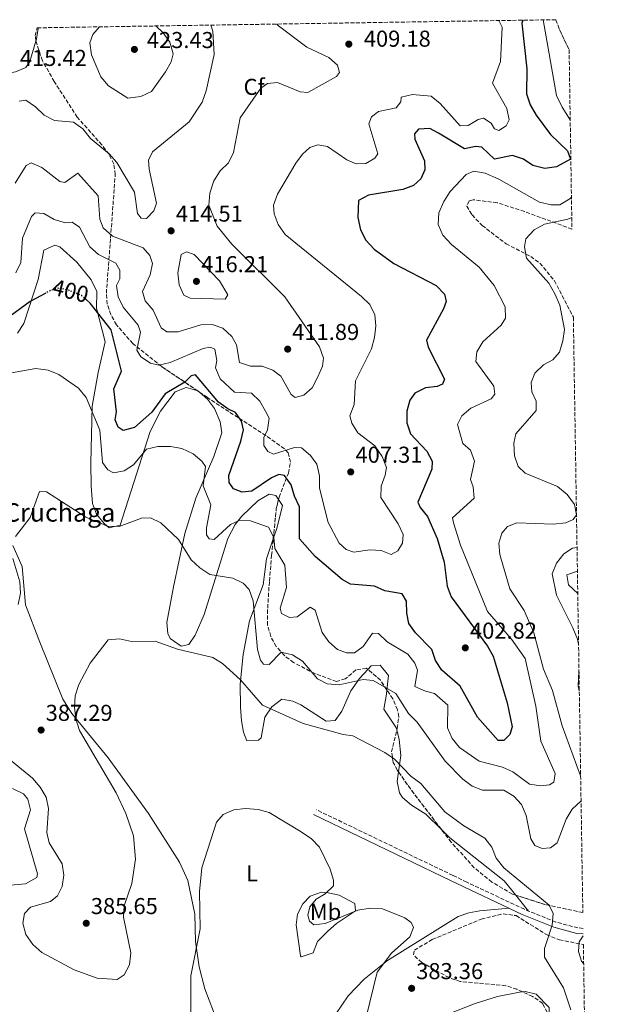
# Model space of a CAD drawing. Units: metres. Extents: x 608200 to 611671, y 4680690 to 4683056.
# Drawn here: x 611396 to 611648, y 4682627 to 4683056 of the extents above; entities that cross this region are included whole.
import ezdxf
from ezdxf.enums import TextEntityAlignment as Align

# ---------------------------------------------------------------- set-up
doc = ezdxf.new("R2010")
doc.units = ezdxf.units.M
doc.header["$MEASUREMENT"] = 0
doc.linetypes.add('DGN Style 3', pattern=[2.435890702152634, 1.739921930109024, -0.6959687720436097])
doc.linetypes.add('DGN Style 5', pattern=[1.217945351076317, 0.5219765790327072, -0.6959687720436097])
for name, color, linetype, lineweight in [('Camino', 7, 'DGN Style 3', 0), ('Cota de curva de nivel directora', 7, 'Continuous', 0), ('Cota de punto acotado terreno', 7, 'Continuous', 0), ('Curva de nivel directora', 30, 'Continuous', 30), ('Curva de nivel directora no vista', 30, 'DGN Style 5', 30), ('Curva de nivel intermedia', 30, 'Continuous', 0), ('Etiqueta de uso rústico', 92, 'Continuous', 0), ('Etiqueta de zona arbolada', 92, 'Continuous', 0), ('Línea de cambio de uso (parcela vista)', 92, 'Continuous', 0), ('Margen derecho', 7, 'Continuous', 0), ('Punto acotado terreno (símbolo)', 7, 'Continuous', 0), ('Texto de Borda', 7, 'Continuous', 0), ('Zona arbolada', 92, 'DGN Style 3', 0)]:
    doc.layers.add(name, color=color, linetype=linetype, lineweight=lineweight)
doc.styles.add('Style-Arial', font='arial.ttf')

# ---------------------------------------------------------------- blocks, each defined once
blk = doc.blocks.new('5PATER')
at = {"layer": 'Punto acotado terreno (símbolo)', "linetype": 'Continuous', "lineweight": 0}
h = blk.add_hatch(color=51, dxfattribs=at)
edge = h.paths.add_edge_path()
edge.add_ellipse((0, 0), major_axis=(-0.1095731443231308, -0.1110710700762829), ratio=0.9994222409660317, start_angle=0, end_angle=360)

msp = doc.modelspace()

# ---------------------------------------------------------------- linework, layer by layer
at = {"layer": 'Camino', "color": 7, "linetype": 'DGN Style 3', "lineweight": 0}
msp.add_polyline3d([(611641.4699999974, 4682660.140000001, 383.8999999999942), (611639.239999999, 4682660.38, 384.1000000000059), (611629.5599999984, 4682662.91, 384.5899999999966), (611615.8900000004, 4682668.460000004, 383.7200000000012), (611590.8299999972, 4682680.309999999, 382.2400000000054), (611584.7600000009, 4682683.230000001, 379.5099999999949), (611525.4400000013, 4682711.780000002, 379.5099999999949)], dxfattribs=at)
at = {"layer": 'Curva de nivel directora', "color": 30, "linetype": 'Continuous', "lineweight": 30, "elevation": 400, "flags": 128}
for points in [[(611615.1999999996, 4683055.83), (611614.8199999996, 4683054.600000001), (611617.0399999992, 4683034.620000001), (611616.8600000005, 4683023.720000003), (611618.4400000006, 4683018.980000001), (611621.0699999991, 4683014.400000001), (611627.3200000009, 4683006.050000001), (611634.6500000001, 4682998.940000001), (611636.0400000004, 4682995.240000002), (611629.9000000004, 4682991.930000002), (611624.7699999984, 4682991.29), (611619.5699999994, 4682992.470000002), (611615.5100000004, 4682995.230000001), (611610.7800000006, 4682996.880000002), (611602.8500000002, 4682995.240000002), (611597.3499999995, 4683000.560000001), (611594.7900000003, 4683000.78), (611589.8799999994, 4682999.77), (611578.4699999989, 4683006.630000002), (611574.7999999986, 4683008.690000001), (611569.8099999997, 4683008.330000001), (611567.9999999994, 4683006.400000001), (611568.1600000003, 4683003.940000001), (611572.4400000006, 4682994.510000001), (611572.55, 4682990.59), (611570.8800000004, 4682986.79), (611567.579999999, 4682983.830000001), (611562.940000001, 4682982.100000001), (611547.980000001, 4682979.66), (611543.7099999995, 4682977.26), (611543.3999999989, 4682969.91), (611544.6199999992, 4682964.49), (611546.8200000009, 4682960.000000002), (611550.4599999997, 4682956.119999999), (611559.0699999997, 4682949.880000001), (611577.5700000003, 4682940.250000002), (611581.1100000008, 4682936.51), (611581.7999999992, 4682933.340000001), (611580.7300000008, 4682930.080000001), (611573.319999999, 4682916.390000001), (611573.9600000004, 4682913.320000002), (611581.1899999991, 4682899.460000002), (611580.2500000002, 4682897.230000001), (611577.9700000003, 4682896.180000001), (611572.9099999999, 4682895.600000001), (611568.149999999, 4682893.370000001), (611566.0900000005, 4682890.350000001), (611564.7400000005, 4682885.539999999), (611564.7599999983, 4682880.449999999), (611566.3899999999, 4682875.670000001), (611573.4399999997, 4682868.110000002), (611575.8200000002, 4682863.699999999), (611575.61, 4682860.170000002), (611569.5500000004, 4682845.790000001), (611570.4899999994, 4682843.500000002), (611573.7799999994, 4682839.580000001), (611577.9300000002, 4682830.020000001), (611581.0300000004, 4682819.699999999), (611582.2799999998, 4682809.27), (611584.0799999991, 4682804.59), (611599.8999999998, 4682783.100000001), (611602.3499999995, 4682778.740000002), (611608.4699999995, 4682758.390000001), (611610.6399999998, 4682747.970000003), (611609.6299999994, 4682744.600000001), (611606.9999999988, 4682741.960000002), (611604.5199999999, 4682742.02), (611595.4899999998, 4682752.240000002), (611587.9900000007, 4682765.710000001), (611580.02, 4682772.619999999), (611577.2399999995, 4682776.9), (611575.5599999987, 4682781.650000002), (611568.4999999999, 4682788.910000003), (611565.5999999987, 4682792.990000002), (611564.6599999999, 4682797.52), (611564.5999999995, 4682802.730000002), (611562.7199999997, 4682805.91), (611555.1799999983, 4682807.27), (611550.5999999985, 4682809.280000002), (611540.16, 4682810.100000001), (611536.5999999995, 4682812.170000001), (611524.7599999997, 4682822.230000001), (611518.0099999994, 4682829.880000001), (611518.0099999994, 4682843.810000001), (611515.7499999997, 4682848.430000001), (611514.3799999994, 4682853.390000002), (611511.4699999993, 4682857.440000001), (611509.0599999997, 4682857.830000001), (611505.85, 4682856.380000001), (611497.2400000001, 4682850.710000004), (611493.0800000004, 4682850.260000001), (611489.2499999994, 4682851.66), (611487.3000000003, 4682854.449999999), (611487.269999999, 4682857.410000001), (611492.5199999994, 4682872.369999999), (611493.6599999993, 4682877.410000003), (611492.8099999999, 4682881.210000002), (611490.13, 4682884.859999999), (611486.7699999983, 4682886.460000002), (611482.7800000008, 4682889.470000001), (611472.7499999992, 4682901.350000001)], [(611407.4999999999, 4682936.980000001), (611400.6600000003, 4682933.28), (611391.980000001, 4682926.830000003)], [(611472.7499999992, 4682901.350000001), (611470.8400000003, 4682900.83), (611468.1000000001, 4682898.180000001), (611459.4599999988, 4682893.010000001), (611453.7100000001, 4682885.09), (611446.079999999, 4682878.359999999), (611441.2499999988, 4682877.119999999), (611439.0400000005, 4682878.54), (611437.6900000004, 4682881.770000001), (611438.2699999993, 4682885.199999999), (611437.2099999998, 4682895.279999999), (611440.5200000001, 4682902.859999999), (611436.0299999998, 4682920.990000002), (611426.89, 4682932.54), (611425.1899999991, 4682934.04)]]:
    msp.add_lwpolyline(points, dxfattribs=at)
at = {"layer": 'Curva de nivel directora no vista', "color": 30, "linetype": 'DGN Style 5', "lineweight": 30, "elevation": 400, "flags": 128}
msp.add_lwpolyline([(611425.1899999991, 4682934.04), (611423.1399999994, 4682935.850000001), (611418.3299999993, 4682937.9), (611413.3400000003, 4682939.140000001), (611409.5400000005, 4682938.080000001), (611407.4999999999, 4682936.980000001)], dxfattribs=at)
at = {"layer": 'Curva de nivel intermedia', "color": 30, "linetype": 'Continuous', "lineweight": 0, "flags": 128}
for points, elevation in [([(611508.1000000008, 4683054.160000001), (611508.8800000009, 4683053.350000001), (611521.2300000003, 4683044.039999997), (611530.7800000012, 4683039.59), (611534.5099999995, 4683036.189999999), (611535.3600000012, 4683033.09), (611534.1200000006, 4683031.259999999), (611521.5800000012, 4683024.300000001), (611518.3200000002, 4683024.619999998), (611508.3600000001, 4683028.630000001), (611504.0300000006, 4683028.32), (611501.1500000017, 4683026.189999999), (611492.1700000007, 4683013.239999999), (611489.2300000014, 4682998.259999999), (611487.030000002, 4682993.719999999), (611483.4400000002, 4682990.239999999), (611480.6700000007, 4682985.909999999), (611478.8800000004, 4682980.51), (611478.4700000013, 4682975.199999998), (611482.1799999995, 4682966.15), (611488.4800000006, 4682958.31), (611511.5400000007, 4682935.380000001), (611526.6500000006, 4682913.519999999), (611528.4500000001, 4682908.659999999), (611527.9400000003, 4682905.13), (611525.9600000001, 4682900.439999999), (611523.4600000011, 4682895.659999999), (611519.8600000001, 4682892.460000001), (611516.1299999997, 4682891.390000001), (611514.3500000006, 4682892.699999998), (611509.9200000003, 4682900.720000001), (611506.3600000018, 4682903.38), (611501.6800000014, 4682905.13), (611496.6400000011, 4682905.09), (611491.9100000014, 4682906.689999998), (611490.5999999995, 4682914.369999998), (611488.5200000008, 4682918.019999999), (611484.5599999999, 4682921.609999998), (611480.0200000004, 4682923.220000001), (611475.0100000012, 4682923.15), (611465.1699999997, 4682920.039999999), (611460.1699999997, 4682920.09), (611457.7600000001, 4682921.84), (611454.3200000002, 4682929.519999999), (611450.8600000001, 4682933.579999999), (611449.670000001, 4682937.619999998), (611453.0300000005, 4682944.95), (611454.0099999994, 4682949.859999998), (611452.8700000017, 4682953.32), (611449.9100000003, 4682956.630000001), (611436.5199999993, 4682961.689999999), (611432.5000000005, 4682965.359999999), (611431.0600000009, 4682969.140000002), (611430.3700000002, 4682979.350000001), (611421.4200000005, 4682989.249999999), (611415.7499999999, 4682985.069999999), (611413.5999999996, 4682985.59), (611405.7400000007, 4682991.599999998), (611401.1699999998, 4682993.679999999), (611399.0399999997, 4682992.539999999), (611394.2400000007, 4682984.77)], 410.0000000000001), ([(611604.8300000007, 4683055.67), (611606.2000000007, 4683052.829999999), (611605.5200000012, 4683037.819999999), (611601.9699999995, 4683028.34), (611608.2500000005, 4683017.350000001), (611609.2800000008, 4683012.439999999), (611607.9100000006, 4683009.849999999), (611604.8100000004, 4683007.759999999), (611602.8600000015, 4683008.51), (611601.4700000011, 4683010.98), (611598.1699999997, 4683013.17), (611595.8000000004, 4683012.600000001), (611591.4500000008, 4683009.92), (611587.9100000003, 4683009.84), (611579.1900000008, 4683019.599999998), (611575.3399999996, 4683022.800000001), (611567.1900000002, 4683023.489999999), (611562.3300000008, 4683022.350000001), (611562.1299999997, 4683020.32), (611560.1000000001, 4683017.679999998), (611552.3300000007, 4683016.009999999), (611549.2999999997, 4683013.710000001), (611548.2000000001, 4683010.720000001), (611552.1699999997, 4682997.579999999), (611550.8600000021, 4682995.670000001), (611546.9000000014, 4682993.449999999), (611542.7300000006, 4682993.259999999), (611538.6, 4682994.96), (611530.2100000012, 4683000.82), (611526.0100000014, 4683001.489999998), (611522.4500000007, 4683000.34), (611519.3600000017, 4682997.499999999), (611516.350000001, 4682993.5), (611508.4500000018, 4682979.970000001), (611506.61, 4682975.310000001), (611506.9600000009, 4682971.449999998), (611508.6999999998, 4682966.77), (611511.8100000012, 4682962.539999999), (611544.920000001, 4682935.48), (611548.550000001, 4682932.02), (611550.7999999997, 4682927.529999999), (611551.26, 4682922.73), (611550.6100000017, 4682917.619999998), (611549.3100000009, 4682912.609999999), (611542.4199999998, 4682898.670000001), (611541.8200000008, 4682888.33), (611539.9100000019, 4682883.489999999), (611540.7200000011, 4682880.279999999), (611543.3899999999, 4682876.039999999), (611550.8399999997, 4682870.359999999), (611554.0300000015, 4682865.789999999), (611555.8800000001, 4682860.999999999), (611555.3600000015, 4682857.619999999), (611553.550000001, 4682852.850000001), (611553.4300000003, 4682847.849999999), (611560.9400000006, 4682836.470000001), (611563.0599999995, 4682831.7), (611562.7900000013, 4682827.970000001), (611560.8500000011, 4682824.689999999), (611557.9200000009, 4682823.099999999), (611553.5900000012, 4682824.78), (611548.5900000011, 4682825.140000001), (611541.7100000012, 4682824.109999999), (611538.2800000003, 4682825.220000001), (611535.2000000002, 4682827.970000001), (611530.4300000003, 4682836.92), (611526.7500000012, 4682851.880000002), (611526.72, 4682857.269999999), (611525.5399999997, 4682862.439999999), (611522.8500000008, 4682866.249999999), (611518.8200000008, 4682869.52), (611515.8400000012, 4682869.699999998), (611506.6200000012, 4682866.779999999), (611504.1700000014, 4682867.859999998), (611502.4900000006, 4682870.519999999), (611502.4200000013, 4682873.960000001), (611504.12, 4682877.430000001), (611504.7600000015, 4682882.409999999), (611503.2300000006, 4682885.53), (611500.6599999999, 4682889.890000001), (611497.0999999993, 4682893.399999999), (611489.7200000009, 4682893.829999999), (611483.4500000012, 4682899.649999999), (611481.490000001, 4682904.31), (611481.9800000006, 4682907.52), (611481.1300000012, 4682912.449999998), (611479.1200000017, 4682913.36), (611476.0999999997, 4682912.84), (611461.6100000013, 4682906.679999999), (611456.7400000008, 4682905.499999999), (611453.130000001, 4682906.449999999), (611448.8799999999, 4682909.109999998), (611447.1699999998, 4682912.140000001), (611448.7900000003, 4682919.86), (611447.78, 4682922.949999999), (611441.2000000018, 4682930.789999999), (611439.0499999993, 4682935.34), (611438.360000001, 4682940.289999999), (611439.7900000014, 4682943.140000001), (611439.7500000013, 4682946.899999999), (611437.99, 4682949.979999999)], 405.0000000000001), ([(611624.0399999997, 4683055.970000002), (611629.9299999994, 4683023.069999999), (611632.3300000001, 4683017.899999999), (611635.8600000015, 4683012.400000001)], 395.0000000000001), ([(611479.3300000018, 4683053.699999998), (611480.2400000015, 4683051.119999999), (611480.9099999999, 4683040.910000001), (611477.3600000005, 4683025.060000001), (611475.6700000007, 4683020.189999999), (611470, 4683011.489999999), (611453.9300000012, 4682998.480000001), (611452.3100000008, 4682994.789999997), (611452.5700000002, 4682990.939999999), (611455.7999999998, 4682976.100000001), (611454.6300000009, 4682972.829999999), (611451.3600000008, 4682969.380000001), (611449.0400000006, 4682969.57), (611447.4699999993, 4682971.640000001), (611446.1500000006, 4682980.890000001), (611438.4600000016, 4682993.789999999), (611435.1700000013, 4682997.56), (611427.050000001, 4683004.289999999), (611423.6800000003, 4683008.480000001), (611419.61, 4683011.390000001), (611411.2800000019, 4683012.119999999), (611406.8499999995, 4683014.429999998), (611403.0800000009, 4683018.159999998), (611398.8099999995, 4683020.970000001), (611395.9999999999, 4683020.57)], 415), ([(611455.3700000007, 4683053.329999999), (611458.5800000004, 4683050.279999998), (611461.5000000017, 4683046.239999999), (611462.9400000012, 4683041.230000001), (611462.1100000021, 4683037.67), (611459.66, 4683033.310000001), (611453.510000001, 4683024.789999999), (611448.9600000002, 4683022.529999998), (611443.3200000008, 4683021.849999999), (611434.8400000005, 4683027.279999998), (611431.4200000007, 4683031.199999999), (611427.3799999995, 4683040.73), (611426.670000001, 4683046), (611427.9400000006, 4683049.539999999), (611430.9600000003, 4683052.949999999)], 420), ([(611636.4000000004, 4682978.789999999), (611635.6700000016, 4682977.960000001), (611631.3399999999, 4682975.46), (611627.5900000014, 4682975.369999998), (611622.5600000002, 4682976.499999999), (611604.8200000017, 4682986.56), (611598.7900000011, 4682989.140000001), (611593.8500000014, 4682990.020000001), (611590.5299999998, 4682988.649999999), (611583.5700000017, 4682981.140000001), (611580.7700000011, 4682976.88), (611578.6699999999, 4682971.84), (611578.440000002, 4682966.83), (611580.3399999996, 4682962.25), (611584.1200000016, 4682958.180000001), (611596.2499999997, 4682948.289999999), (611602.800000001, 4682940.260000001), (611607.5300000006, 4682931.009999999), (611607.6900000017, 4682925.98), (611605.7400000002, 4682922.96), (611597.8300000001, 4682915.720000001), (611595.2300000006, 4682911.34), (611594.7300000021, 4682907.189999999), (611602.6500000012, 4682896.359999999), (611603.0400000003, 4682892.92), (611601.4500000009, 4682890.850000001), (611592.66, 4682886.8), (611588.7199999995, 4682883.439999999), (611586.8399999996, 4682879.619999997), (611589.1600000019, 4682871.390000001), (611592.4600000011, 4682868.5), (611594.170000001, 4682863.779999999), (611592.4000000008, 4682855.690000001), (611593.6400000012, 4682852.519999999), (611594.1100000006, 4682847.529999999), (611584.6700000014, 4682839.009999999), (611585, 4682836.789999999), (611588.1300000015, 4682827.140000001), (611599.890000001, 4682798.199999999), (611610.3700000015, 4682786.21), (611616.2300000022, 4682777.74), (611620.8700000002, 4682757.029999999), (611623.120000001, 4682741.779999998), (611629.3000000013, 4682727.619999999), (611628.8000000007, 4682723.92), (611626.8600000005, 4682722.679999999), (611623.13, 4682722.319999999), (611618.0800000007, 4682722.92), (611610.9500000004, 4682728.400000001), (611606.3900000007, 4682730.46), (611596.2300000018, 4682732.99), (611587.650000001, 4682738.970000002), (611584.4200000011, 4682742.850000001), (611582.4699999997, 4682747.460000001), (611582.5599999992, 4682757.369999999), (611576.740000001, 4682762.519999999), (611572.8000000004, 4682763.439999999), (611568.2499999995, 4682765.529999999), (611569.3400000003, 4682772.67), (611568.2300000017, 4682775.699999999), (611565.1699999995, 4682779.679999999), (611556.1000000014, 4682784.949999999), (611552.4600000002, 4682788.63), (611549.8099999994, 4682788.78), (611545.7800000015, 4682782.96), (611541.87, 4682780.269999999), (611538.4400000012, 4682780.140000001), (611534.6000000011, 4682781.699999999), (611530.7800000012, 4682784.929999999), (611527.8900000012, 4682789.02), (611524.8800000004, 4682798.850000001), (611522.6200000006, 4682800.119999999), (611516.9500000001, 4682795.930000001), (611513.6399999997, 4682795.650000001), (611510.1700000007, 4682797.300000001), (611509.640000001, 4682799.730000001), (611512.2900000018, 4682808.609999998), (611511.6200000013, 4682818.460000001), (611507.2500000015, 4682825.630000002), (611506.7500000009, 4682830.459999999), (611504.4400000018, 4682834.890000001), (611496.7300000006, 4682837.750000001), (611491.7300000006, 4682837.810000001), (611487.990000001, 4682836.15), (611480.9099999999, 4682829.539999999), (611478.63, 4682829.829999999), (611477.4499999998, 4682831.67), (611477.5200000014, 4682834.689999999), (611479.3200000006, 4682844.7), (611476.0999999997, 4682852.909999999), (611477.1200000013, 4682861.329999999), (611475.4699999995, 4682863.660000001), (611471.6300000016, 4682866.849999998), (611466.7800000013, 4682869.230000001), (611461.8600000016, 4682870.140000001), (611456.380000001, 4682870.08), (611451.3699999999, 4682868.909999999), (611445.7100000002, 4682862.09), (611441.630000001, 4682859.430000001), (611436.9700000007, 4682858.560000001), (611434.4900000019, 4682859.91)], 395.0000000000001), ([(611437.99, 4682949.979999999), (611430.4599999996, 4682953.77), (611426.670000001, 4682957.029999998), (611422.1600000004, 4682965.649999999), (611418.9599999996, 4682967.809999999), (611416.1299999999, 4682967.619999999), (611411.1800000012, 4682968.980000001), (611406.7000000018, 4682971.680000001), (611402.9700000014, 4682971.949999998), (611401.2800000015, 4682970.310000001), (611397.3900000001, 4682960.810000001), (611396.7100000007, 4682950.300000001), (611394.5200000001, 4682945.819999999)], 405.0000000000001), ([(611636.5400000011, 4682969.850000001), (611634.8899999993, 4682969.17), (611624.7400000015, 4682967.009999999), (611620.1300000004, 4682964.480000001), (611616.5899999999, 4682960.520000001), (611616.0100000009, 4682957.069999999), (611616.9000000005, 4682952.149999999), (611626.5000000006, 4682941.21), (611629.1900000018, 4682936.689999999), (611631.38, 4682931.749999999), (611633.3200000002, 4682921.13), (611632.6699999997, 4682916.08), (611631.1299999997, 4682911.23), (611628.3100000012, 4682907.869999998), (611624.2000000007, 4682905.699999998), (611620.4600000011, 4682902.01), (611618.8899999999, 4682897.970000001), (611619.1400000001, 4682893.890000001), (611621.1000000006, 4682889.800000002), (611620.9800000021, 4682885.789999999), (611612.2400000002, 4682875.579999999), (611611.2600000012, 4682871.509999999), (611611.620000001, 4682866.090000001), (611613.2500000005, 4682861.380000001), (611616.3100000004, 4682858.46), (611630.4000000011, 4682852.689999999), (611634.5700000018, 4682849.26), (611637.7400000015, 4682844.789999999), (611638.5599999995, 4682840.319999998), (611637.1900000015, 4682838.300000001), (611633.9700000006, 4682836.83), (611628.5999999995, 4682836.210000001), (611612.5900000011, 4682836.91), (611608.5099999997, 4682835.220000001), (611606.0300000008, 4682832.33), (611604.8200000017, 4682827.999999999), (611605.2599999997, 4682823.019999999), (611609.5900000016, 4682808.119999999), (611615.8400000011, 4682798.59), (611620.0099999997, 4682788.9), (611624.29, 4682773.09), (611628.1600000013, 4682763.719999999), (611632.3900000004, 4682748.449999998), (611640.4100000003, 4682726.630000001)], 390), ([(611468.7599999994, 4682954.91), (611466.5399999999, 4682953.759999999), (611464.9999999999, 4682945.83), (611465.5400000007, 4682940.609999999), (611467.6300000007, 4682936.069999999), (611470.3399999997, 4682934.720000001), (611485.6600000019, 4682934.270000001), (611486.8399999999, 4682936.15), (611483.1000000003, 4682942.240000002), (611472.1900000004, 4682953.699999998), (611468.7599999994, 4682954.91)], 415), ([(611434.4900000019, 4682859.91), (611432.2300000021, 4682863.17), (611431.0499999997, 4682877.210000001), (611425.1300000009, 4682891.399999999), (611421.7699999993, 4682895.579999999), (611413.2100000007, 4682901.529999999), (611408.5500000004, 4682903.319999999), (611403.1900000004, 4682904.149999999), (611387.5100000006, 4682901.33)], 395.0000000000001), ([(611640.5800000001, 4682715.679999999), (611636.6600000019, 4682712.070000002), (611634.1200000005, 4682707.759999999), (611630.1900000009, 4682697.439999999), (611627.2600000006, 4682695.210000001), (611623.6100000006, 4682694.890000002), (611620.4099999998, 4682696.319999999), (611618.7699999991, 4682699.109999999), (611616.6500000001, 4682709.310000001), (611614.6600000008, 4682714.099999998), (611611.2900000003, 4682717.779999999), (611606.9699999996, 4682720.300000001), (611597.7200000006, 4682720.399999999), (611593.1400000006, 4682722.100000001), (611589.1399999995, 4682725.100000001), (611581.4300000004, 4682732.99), (611569.28, 4682750.039999997), (611565.4900000015, 4682753.730000001), (611559.9300000002, 4682762.420000001), (611550.1400000001, 4682768.220000001), (611545.6500000019, 4682768.539999999), (611535.3000000007, 4682766.279999998), (611530.0500000003, 4682766.699999998), (611525.8300000003, 4682768.930000001), (611519.27, 4682776.609999999), (611514.9100000014, 4682779.260000001), (611510.0099999997, 4682780.470000001), (611504.7700000005, 4682775.13), (611502.3400000008, 4682775.25), (611500.9999999997, 4682777.07), (611499.700000001, 4682781.690000001), (611497.7699999998, 4682802.88), (611496.1300000014, 4682807.75), (611493.4200000003, 4682810.529999998), (611488.9200000007, 4682812.71), (611478.9500000018, 4682814.399999999), (611474.6300000013, 4682817.249999999), (611470.7900000013, 4682820.789999999), (611465.3100000005, 4682829.639999999), (611457.6100000005, 4682836.899999999), (611453.0999999997, 4682839.08), (611449.2199999995, 4682838.83), (611439.4100000015, 4682835.27), (611434.4100000014, 4682835.33), (611424.9900000001, 4682839.319999999), (611407.8100000005, 4682850.369999998), (611404.7900000007, 4682850.55), (611400.6800000003, 4682839.190000001), (611394.4000000017, 4682830.849999999)], 390), ([(611638.8299999998, 4682826.119999998), (611636.8200000004, 4682825.779999999), (611633.0800000011, 4682823.369999999), (611629.8600000001, 4682819.34), (611628.0499999997, 4682814.609999999), (611629.9500000017, 4682805.380000001), (611636.9700000002, 4682791.069999998), (611638.9999999999, 4682786.17), (611639.5000000005, 4682784.01)], 384.9999999999999), ([(611393.1499999999, 4682821.239999999), (611396.2500000001, 4682811.17), (611396.5600000009, 4682806.140000001), (611395.5199999993, 4682801.220000001)], 390), ([(611636.0700000017, 4682624.600000001), (611632.8999999999, 4682634.26), (611624.67, 4682647.659999999), (611624.67, 4682651.350000001), (611627.9400000002, 4682661.529999999), (611628.3800000004, 4682666.59), (611626.7199999997, 4682670.3), (611606.9000000004, 4682686.46), (611603.6100000001, 4682690.720000001), (611601.7300000003, 4682695.499999999), (611598.6200000012, 4682699.429999999), (611589.5199999996, 4682704.810000001), (611581.3000000007, 4682710.910000001), (611570.8100000012, 4682723.24), (611566.5100000006, 4682726.439999999), (611559.290000001, 4682733.929999999), (611555.2099999995, 4682736.820000002), (611541.2100000005, 4682744.01), (611536.9800000016, 4682744.640000001), (611519.6100000021, 4682749.460000001), (611501.9299999995, 4682757.349999999), (611492.2900000014, 4682768.480000001), (611484.4400000015, 4682775.519999999), (611480.2000000014, 4682778.17), (611464.8800000014, 4682781.739999999), (611455.1800000007, 4682785.230000001), (611444.8099999995, 4682785.17), (611439.6600000019, 4682786.289999999), (611434.6399999994, 4682785.82), (611426.89, 4682775.659999999), (611421.9600000015, 4682766.42), (611420.3299999997, 4682761.5), (611420.0500000004, 4682756.509999999), (611420.6100000015, 4682751.460000002), (611422.2400000008, 4682746.390000001), (611438.1200000017, 4682719.220000002), (611442.4400000002, 4682710.140000001), (611445.6600000011, 4682700.430000001), (611446.5500000007, 4682690.279999998), (611445.0300000008, 4682679.699999998), (611441.6900000013, 4682669.989999999), (611441.3000000003, 4682665), (611444.5900000005, 4682649.470000001), (611443.9500000011, 4682644.26), (611441.6800000002, 4682639.930000001), (611438.5700000012, 4682637.939999999), (611429.9200000009, 4682638.509999999), (611419.9100000019, 4682642.069999999), (611405.8100000002, 4682649.62), (611401.8600000005, 4682653.109999999), (611398.8099999995, 4682657.419999998), (611397.4700000006, 4682662.470000001), (611398.310000001, 4682666.679999999), (611400.8700000002, 4682669.42), (611409.5899999997, 4682671.869999999), (611412.6100000017, 4682674.380000001), (611414.7000000017, 4682678.38), (611415.3499999997, 4682683.38), (611414.600000001, 4682688.310000001), (611409.0199999998, 4682697.42), (611407.9900000015, 4682701.960000001), (611408.7300000014, 4682712.399999999), (611407.700000001, 4682717.289999999), (611405.1200000016, 4682721.67), (611401.7900000013, 4682725.569999999), (611385.6200000019, 4682738.699999998)], 385), ([(611639.6800000014, 4682772.220000001), (611639.3700000008, 4682765.659999999), (611639.8200000002, 4682763.63)], 384.9999999999999), ([(611547.030000001, 4682621.42), (611551.8099999998, 4682641.140000001), (611558.0900000007, 4682649.279999998), (611565.9899999998, 4682656.449999998), (611567.6399999994, 4682660.51), (611566.6400000004, 4682662.74), (611563.8399999996, 4682664.71), (611554.1900000003, 4682668.67), (611548.8200000013, 4682668.890000001), (611543.3899999999, 4682668.109999999), (611529.1000000003, 4682662.239999999), (611524.2000000009, 4682661.67), (611522.2899999998, 4682663.23), (611521.6300000004, 4682665.970000001), (611522.5600000003, 4682669.600000001), (611525.190000001, 4682672.939999999), (611529.200000001, 4682675.15), (611532.7700000005, 4682678.730000001), (611532.7300000003, 4682681.149999999), (611531.4000000004, 4682685.970000001), (611526.74, 4682695.600000001), (611523.1700000004, 4682699.109999999), (611518.7000000001, 4682702.189999999), (611504.8300000008, 4682710.600000001), (611500.0300000019, 4682711.970000001), (611494.4100000004, 4682712.42), (611489.35, 4682711.779999998), (611484.7900000003, 4682709.739999999), (611481.8900000011, 4682706.480000001), (611475.4900000017, 4682686.529999999), (611474.4300000002, 4682676.189999999), (611474.8100000002, 4682660.009999999), (611470.7500000009, 4682639.480000001), (611470.7000000018, 4682623.59)], 380.0000000000001), ([(611641.5200000011, 4682656.899999999), (611639.8200000002, 4682654.269999999), (611639.4199999999, 4682650.069999999), (611640.7900000003, 4682645.84), (611641.7100000011, 4682644.83)], 385)]:
    msp.add_lwpolyline(points, dxfattribs=dict(at, elevation=elevation))
at = {"layer": 'Línea de cambio de uso (parcela vista)', "color": 92, "linetype": 'Continuous', "lineweight": 0, "extrusion": (0.002257252776818994, 0.07306936382108767, 0.9973243067732196), "elevation": 343954.0379601277, "flags": 128}
msp.add_lwpolyline([(-466587.5001534001, -4686938.358173916), (-466587.7542965412, -4686938.292514233), (-466588.2560572973, -4686937.879405391)], dxfattribs=at)
at = {"layer": 'Línea de cambio de uso (parcela vista)', "color": 92, "linetype": 'Continuous', "lineweight": 0, "extrusion": (0.04271570479870142, -0.05332400727939679, 0.9976632291566214), "elevation": -223189.9811696679, "flags": 128}
msp.add_lwpolyline([(3404946.253903005, 3264665.089402838), (3404946.253903005, 3264656.265187789)], dxfattribs=at)
at = {"layer": 'Línea de cambio de uso (parcela vista)', "color": 92, "linetype": 'Continuous', "lineweight": 0}
for points in [[(611403.2527000001, 4683046.706800001, 414.9196999999986), (611400.6399999997, 4683037.810000001, 414.9100000000035), (611398.8499999996, 4683035.199999999, 414.9199999999983), (611394.2699999996, 4683033.279999999, 415.2200000000012), (611389.0300000003, 4683032.289999999, 415.5399999999936), (611384.7000000002, 4683033.449999999, 415.820000000007), (611368.0499999998, 4683049.82, 416.4199999999983), (611365.5, 4683051.92, 416.5599999999977)], [(611404.2100000001, 4683052.529999999, 414.7899999999936), (611404.2199999997, 4683052.01, 414.7700000000041), (611403.3300000001, 4683046.970000001, 414.9199999999983), (611403.2527000001, 4683046.706800001, 414.9196999999986)], [(611395.2199999997, 4682919.449999999, 396.929999999993), (611397.9100000003, 4682923.699999999, 397.6699999999983), (611404.2199999997, 4682942.9, 400.8800000000047), (611406.6100000005, 4682955.67, 402.9499999999971), (611411.4800000006, 4682957.800000001, 403.0500000000029), (611413.7100000001, 4682957.060000001, 402.9499999999971), (611421.0199999996, 4682950.449999999, 402.7400000000052), (611427.25, 4682942.680000001, 401.8000000000029), (611429.7599999999, 4682937.57, 400.8600000000006), (611429.5599999996, 4682930.34, 399.5500000000029), (611433.4299999997, 4682915.710000001, 399.2299999999959), (611430.2999999998, 4682902.350000001, 395.1000000000058), (611427.79, 4682887.609999999, 393.929999999993), (611427.2000000002, 4682862.83, 391.4400000000023), (611427.3300000001, 4682852.84, 391.3899999999995), (611427.8600000005, 4682845.26, 391.4400000000023), (611429.5999999996, 4682840.57, 390.8300000000018), (611432.9299999997, 4682836.600000001, 390.0500000000029), (611435.1600000003, 4682834.65, 389.8699999999953), (611439.8700000001, 4682835.84, 390.1300000000047), (611452.9600000001, 4682876.689999999, 396.3300000000018), (611457.5300000003, 4682885.470000001, 397.6100000000006), (611463.8600000005, 4682893.939999999, 398.5), (611468.6600000003, 4682895.779999999, 398.6499999999942), (611473.6679999996, 4682894.3233, 398.7452000000048)], [(611474.4088000003, 4682893.822699999, 398.7801999999938), (611477.9699999997, 4682890.710000001, 399), (611480.9299999997, 4682886.609999999, 399.25), (611483.5, 4682880.869999999, 399.429999999993), (611484.1399999997, 4682875.99, 399.1900000000023), (611480.6399999997, 4682865.699999999, 396.6699999999983), (611472.79, 4682847.619999999, 392.8399999999965), (611468.0899999999, 4682832.180000001, 390.1199999999953), (611463.1200000001, 4682808.939999999, 386.8999999999942), (611460.2400000002, 4682793.470000001, 385.679999999993), (611460.6600000003, 4682788.57, 385.8600000000006), (611461.6299999999, 4682786.380000001, 385.9400000000023), (611466.4900000002, 4682783.08, 385.6600000000035), (611469.8600000005, 4682783.859999999, 385.679999999993), (611472.5999999996, 4682787.869999999, 386.429999999993), (611476.5300000003, 4682796.970000001, 387.9400000000023), (611486.7199999997, 4682830.09, 392.4799999999959), (611489.9100000003, 4682836.050000001, 393.8399999999965), (611492.9000000004, 4682839.800000001, 395.3500000000058), (611499.8799999999, 4682846.470000001, 397.7200000000012), (611504.7199999997, 4682849.310000001, 397.8999999999942), (611507.7100000001, 4682848.730000001, 397.7200000000012), (611508.8476999998, 4682847.0175, 397.5494999999937)], [(611508.8476999998, 4682847.0175, 397.5494999999937), (611510.5800000001, 4682844.41, 397.2899999999936), (611508.1100000005, 4682834.34, 396.4100000000035), (611506.5624000002, 4682829.8104, 395.5108999999939)], [(611484.3300000001, 4682613.99, 376.7200000000012), (611476.7999999998, 4682633.77, 378.3500000000058), (611474.25, 4682643.449999999, 379.0399999999936), (611472.6900000004, 4682654.480000001, 379.5299999999988), (611472.4800000006, 4682666.289999999, 379.6600000000035), (611469.3499999996, 4682680.970000001, 380.5), (611465.7699999996, 4682688.960000001, 380.9700000000012), (611452.1900000004, 4682710.15, 382.1499999999942), (611434.7300000006, 4682734.449999999, 383.5899999999965), (611418.7999999998, 4682753.77, 385.1600000000035), (611414.9600000001, 4682760.039999999, 385.679999999993), (611404.8700000001, 4682784.84, 388.0399999999936), (611398.7000000002, 4682801.15, 388.820000000007), (611397.2999999998, 4682817.859999999, 388.820000000007), (611393.2199999997, 4682826.91, 389.4100000000035)], [(611506.5624000002, 4682829.8104, 395.5108999999939), (611503.5999999996, 4682821.140000001, 393.7899999999936), (611502.1500000004, 4682809.800000001, 391.4400000000023), (611496.25, 4682794.08, 388.3000000000029), (611493.4500000002, 4682779.460000001, 386.0800000000018), (611492.1399999997, 4682766.49, 384.6399999999995), (611492.2400000002, 4682756.529999999, 383.9700000000012), (611492.6799999997, 4682750.51, 383.5899999999965), (611493.5999999996, 4682745.609999999, 382.8999999999942), (611495, 4682741.890000001, 382.5399999999936), (611500.1500000004, 4682742.08, 382.8999999999942), (611501.2999999998, 4682743.220000001, 383.070000000007), (611502.9600000001, 4682752.17, 384.1100000000006), (611505.8899999997, 4682756.630000001, 384.7299999999959), (611510.3200000003, 4682760, 385.4199999999983), (611515.1399999997, 4682759.16, 385.6699999999983), (611518.54, 4682757.480000001, 385.679999999993), (611529.5499999998, 4682750.390000001, 385.679999999993), (611533.5300000003, 4682750.720000001, 385.679999999993), (611536.4199999999, 4682754.810000001, 386.3999999999942), (611540.29, 4682763.630000001, 389.3399999999965), (611544.0999999996, 4682768.949999999, 390.1699999999983), (611547.7704999996, 4682772.9463, 390.3292999999976)], [(611639.1500000004, 4682806.01, 382.3699999999953), (611635.1100000005, 4682809.880000001, 382.6100000000006), (611634.3799999999, 4682814.119999999, 382.6499999999942), (611638.9900000002, 4682815.789999999, 382.4799999999959)], [(611547.7704999996, 4682772.9463, 390.3292999999976), (611549.1699999999, 4682774.470000001, 390.3899999999995), (611553.1500000004, 4682774.800000001, 390.1300000000047), (611556.7300000006, 4682770.289999999, 389.6100000000006), (611556.0196000002, 4682764.0427, 389.6100000000006)], [(611556.0196000002, 4682764.0427, 389.6100000000006), (611555.8099999996, 4682762.199999999, 389.6100000000006), (611554.75, 4682755.699999999, 388.5599999999977), (611560.2400000002, 4682747.4, 387.5200000000041), (611560.4101, 4682746.635199999, 387.4664000000048)], [(611560.4101, 4682746.635199999, 387.4664000000048), (611561.3499999996, 4682742.41, 387.1699999999983), (611562.0499999998, 4682735.480000001, 386.7299999999959), (611561.1261, 4682728.3038, 385.9009999999981)], [(611561.1261, 4682728.3038, 385.9009999999981), (611560.5899999999, 4682724.140000001, 385.4199999999983), (611561.4900000002, 4682719.27, 385.4400000000023), (611562.7800000003, 4682717.109999999, 385.4199999999983), (611566.79, 4682713.82, 384.9700000000012), (611573, 4682709.949999999, 384.3699999999953), (611579.7236000003, 4682703.316199999, 384.3699999999953)], [(611375.8200000003, 4682677.560000001, 379.5200000000041), (611398.7100000001, 4682679.539999999, 382.8999999999942), (611403.6299999999, 4682682.289999999, 382.7100000000065), (611403.9500000002, 4682683.980000001, 382.6399999999995), (611398.3099999996, 4682703.539999999, 383.1600000000035), (611400.8300000001, 4682711.77, 383.4199999999983), (611399.6699999999, 4682716.430000001, 383.6300000000047), (611397.8399999999, 4682718.730000001, 383.6900000000023), (611393.0800000001, 4682721.100000001, 383.5599999999977)], [(611579.7236000003, 4682703.316199999, 384.3699999999953), (611583.4800000006, 4682699.609999999, 384.3699999999953), (611607.1500000004, 4682680.930000001, 385), (611612.2359999996, 4682674.580900001, 384.4428999999946)], [(611518.75, 4682647.680000001, 377.3500000000058), (611518.4100000003, 4682648.180000001, 377.3000000000029), (611516.4800000006, 4682661.640000001, 378.6100000000006), (611517.0499999998, 4682666.41, 378.7200000000012), (611519.4699999997, 4682670.880000001, 378.7400000000052), (611522.6500000004, 4682674.180000001, 378.8699999999953), (611527.54, 4682675.880000001, 379.1900000000023), (611530.54, 4682675.640000001, 379.3899999999995), (611535.29, 4682674.66, 379.6699999999983), (611542.1399999997, 4682671, 379.9100000000035), (611542.4100000003, 4682667.82, 379.6499999999942), (611534.0599999996, 4682662.32, 379.3899999999995), (611530.3600000005, 4682658.970000001, 378.9499999999971), (611525.9000000004, 4682654.42, 378.3399999999965), (611523.9100000003, 4682649.439999999, 377.820000000007), (611518.75, 4682647.680000001, 377.3500000000058)], [(611609.29, 4682668.91, 383.3300000000018), (611596.5499999998, 4682667.850000001, 382.5399999999936), (611591.7100000001, 4682666.960000001, 382.25), (611587.0800000001, 4682665.279999999, 381.9900000000052), (611556.3300000001, 4682646.130000001, 380.1600000000035), (611546.1600000003, 4682637.99, 379.3999999999942), (611539.2199999997, 4682630.779999999, 378.4400000000023), (611533.6600000003, 4682622.630000001, 377.2100000000065)], [(611583, 4682622.980000001, 381.3600000000006), (611594.4800000006, 4682627.430000001, 381.6999999999971), (611604.1500000004, 4682630.5, 382.2400000000052), (611613.8099999996, 4682632.4, 382.8899999999995), (611615.0932999998, 4682632.522700001, 382.9820000000037)], [(611615.0932999998, 4682632.522700001, 382.9820000000037), (611616.3200000003, 4682632.640000001, 383.070000000007), (611620.9800000006, 4682631.52, 383.679999999993), (611626.6900000004, 4682625.630000001, 383.8899999999995), (611626.7400000002, 4682623.09, 383.8500000000058), (611624.8178000003, 4682619.290999999, 383.7590999999957)]]:
    msp.add_polyline3d(points, dxfattribs=at)
at = {"layer": 'Margen derecho', "color": 7, "linetype": 'Continuous', "lineweight": 0}
msp.add_polyline3d([(611641.5100000021, 4682657.7, 383.8600000000006), (611638.8000000009, 4682657.989999998, 384.1000000000059), (611628.8000000007, 4682660.61, 384.5899999999966), (611614.9200000024, 4682666.239999998, 383.7200000000012), (611583.7100000003, 4682681.050000001, 381.5500000000029), (611524.1099999992, 4682709.789999999, 379.5099999999949)], dxfattribs=at)
at = {"layer": 'Zona arbolada', "color": 92, "linetype": 'DGN Style 3', "lineweight": 0, "extrusion": (0.1274914379517068, 0.02880253815593014, 0.9914213771372808), "elevation": 213251.0206221251, "flags": 128}
msp.add_lwpolyline([(4433154.897499358, -1614548.413313944), (4433150.41355323, -1614549.025381863), (4433140.864068151, -1614551.244128068)], dxfattribs=at)
at = {"layer": 'Zona arbolada', "color": 92, "linetype": 'DGN Style 3', "lineweight": 0, "extrusion": (0.02401443079743942, 0.01191911247214456, 0.9996405563358018), "elevation": 70917.27303707883, "flags": 128}
msp.add_lwpolyline([(3922962.766152843, -2628702.045737691), (3922963.123674531, -2628702.097390468), (3922965.084683114, -2628702.847687292), (3922967.74771916, -2628705.085686176)], dxfattribs=at)
at = {"layer": 'Zona arbolada', "color": 92, "linetype": 'DGN Style 3', "lineweight": 0, "extrusion": (0.1997519383027952, -0.1349835588237941, 0.9705043029227328), "elevation": -509583.3300744162, "flags": 128}
msp.add_lwpolyline([(4222416.085845357, 2053027.738276847), (4222416.085845357, 2053028.659533278)], dxfattribs=at)
at = {"layer": 'Zona arbolada', "color": 92, "linetype": 'DGN Style 3', "lineweight": 0, "extrusion": (-0.32109664642217, -0.1508118301614861, 0.9349613551050007), "elevation": -902209.5371154492, "flags": 128}
msp.add_lwpolyline([(-3978633.390726034, 2378934.584722031), (-3978644.750865567, 2378941.848437468), (-3978647.993962013, 2378944.621097552)], dxfattribs=at)
at = {"layer": 'Zona arbolada', "color": 92, "linetype": 'DGN Style 3', "lineweight": 0, "extrusion": (-0.126332172237047, -0.3640700841710966, 0.9227638679908962), "elevation": -1781754.981087097, "flags": 128}
msp.add_lwpolyline([(-957361.6736414192, 4267445.114922971), (-957365.7137899454, 4267448.444745725), (-957372.3857000582, 4267451.299954559)], dxfattribs=at)
at = {"layer": 'Zona arbolada', "color": 92, "linetype": 'DGN Style 3', "lineweight": 0, "extrusion": (-0.7382317939852246, -0.567280309291586, 0.364975162222581), "elevation": -3107752.606765893, "flags": 128}
msp.add_lwpolyline([(-3340414.278073342, 1218706.871968044), (-3340436.413988834, 1218707.058860391), (-3340445.423184929, 1218708.183651574)], dxfattribs=at)
at = {"layer": 'Zona arbolada', "color": 92, "linetype": 'DGN Style 3', "lineweight": 0, "extrusion": (0.0642608093875083, 0.04050591395681532, 0.9971107357316867), "elevation": 229361.7803825523, "flags": 128}
msp.add_lwpolyline([(3635211.694736035, -3005678.74769569), (3635223.349644725, -3005666.767975183), (3635233.629556889, -3005658.0872854)], dxfattribs=at)
at = {"layer": 'Zona arbolada', "color": 92, "linetype": 'DGN Style 3', "lineweight": 0}
msp.add_polyline3d([(611635.3799999999, 4683042.99, 392.5899999999965), (611636.6200000001, 4682964.84, 387.1199999999953), (611615.9500000002, 4682972.49, 391.3899999999995), (611604.0700000003, 4682976.32, 392.6699999999983), (611593.6799999997, 4682977.59, 392.6000000000058), (611591.8200000003, 4682977.16, 392.3600000000006), (611590.8300000001, 4682974.84, 391.6699999999983), (611593.1399999997, 4682970.970000001, 390.8399999999965), (611597.5499999998, 4682966.380000001, 389.9700000000012), (611607.9500000002, 4682958.430000001, 388.5099999999948), (611618.6500000004, 4682952.880000001, 387.3999999999942), (611622.6500000004, 4682949.939999999, 386.6300000000047), (611628.9900000002, 4682942.33, 384.4199999999983), (611637.2300000006, 4682926.42, 383.2599999999948), (611641.3600000005, 4682667.01, 382.6100000000006), (611625.04, 4682670.5, 383.5200000000041), (611610.6699999999, 4682675.08, 384.2599999999948), (611601.7599999999, 4682680.279999999, 384.5899999999965), (611594.1100000005, 4682686.59, 384.6600000000035), (611584.0499999998, 4682697.65, 384.5599999999977), (611566.29, 4682720.91, 384.7899999999936), (611560.5700000003, 4682729.100000001, 385.9499999999971), (611558.8300000001, 4682732.390000001, 386.3600000000006), (611558.04, 4682737.07, 386.5599999999977), (611560.5599999996, 4682747.24, 386.4499999999971), (611561.2199999997, 4682752.350000001, 386.4799999999959), (611560.6299999999, 4682755.42, 386.6199999999953), (611558.6399999997, 4682760.100000001, 387.3300000000018), (611553.2100000001, 4682768.27, 389.8099999999977), (611547.0800000001, 4682773.539999999, 391.0500000000029), (611542.5700000003, 4682772.76, 390.9499999999971), (611537.9299999997, 4682768.850000001, 390.6199999999953), (611534.0800000001, 4682767.74, 390.5299999999988), (611524.6900000004, 4682771.17, 390.9400000000023), (611515.3899999997, 4682775.960000001, 391.5099999999948), (611511.3099999996, 4682779.140000001, 391.7700000000041), (611507.8799999999, 4682782.980000001, 391.9799999999959), (611505.4500000002, 4682787.310000001, 392.1000000000058), (611504.1299999999, 4682792.300000001, 392.0299999999988), (611503.9900000002, 4682797.300000001, 391.8000000000029), (611504.8799999999, 4682811.449999999, 391.929999999993), (611505.8499999996, 4682822.689999999, 393.6000000000058), (611507.8799999999, 4682842.980000001, 397.570000000007), (611509.0999999996, 4682848.07, 398.8099999999977), (611513.1699999999, 4682858.529999999, 402.1900000000023), (611514.1299999999, 4682863.300000001, 403.8999999999942), (611513.0999999996, 4682867.350000001, 405.3399999999965), (611511.4100000003, 4682869.119999999, 405.9199999999983), (611507.3799999999, 4682872.050000001, 406.1100000000006), (611503.3399999999, 4682874.83, 405.070000000007), (611491.2300000006, 4682882.699999999, 399.0500000000029), (611487.2000000002, 4682885.300000001, 397.5200000000041), (611483.1600000003, 4682887.939999999, 396.9700000000012), (611477.9500000002, 4682891.430000001, 397.8500000000058), (611458, 4682904.91, 403.8300000000018), (611445.4500000002, 4682914.92, 404.1000000000058), (611438.3600000005, 4682923.119999999, 403.8699999999953), (611435.8300000001, 4682927.550000001, 403.9199999999983), (611434.2699999996, 4682932.15, 404.2200000000012), (611433.8899999997, 4682936.880000001, 404.8500000000058), (611435.7400000002, 4682960.859999999, 410.8800000000047), (611437.75, 4682988.66, 414.7899999999936), (611437.1299999999, 4682993.210000001, 415.2299999999959), (611435.0499999998, 4682997.449999999, 415.6399999999995), (611431.9699999997, 4683001.5, 416.0099999999948), (611421.2400000002, 4683013.550000001, 416.8000000000029), (611411.2100000001, 4683029.140000001, 417.1499999999942), (611406.0499999998, 4683038.189999999, 417.1999999999971), (611403.1399999997, 4683047.050000001, 417.1600000000035), (611402.9400000004, 4683049.140000001, 417.1399999999995), (611403.7599999999, 4683052.52, 417.0800000000018), (611629.5499999998, 4683056.060000001, 392.9600000000065), (611631.1299999999, 4683051.82, 392.8800000000047)], close=True, dxfattribs=at)
for points in [[(611473.6679999996, 4682894.3233, 399.133600000001), (611458, 4682904.91, 403.8300000000018), (611445.4500000002, 4682914.92, 404.1000000000058), (611438.3600000005, 4682923.119999999, 403.8699999999953), (611435.8300000001, 4682927.550000001, 403.9199999999983), (611434.2699999996, 4682932.15, 404.2200000000012), (611433.8899999997, 4682936.880000001, 404.8500000000058), (611435.7400000002, 4682960.859999999, 410.8800000000047), (611437.75, 4682988.66, 414.7899999999936), (611437.1299999999, 4682993.210000001, 415.2299999999959), (611435.0499999998, 4682997.449999999, 415.6399999999995), (611431.9699999997, 4683001.5, 416.0099999999948), (611421.2400000002, 4683013.550000001, 416.8000000000029), (611411.2100000001, 4683029.140000001, 417.1499999999942), (611406.0499999998, 4683038.189999999, 417.1999999999971), (611403.2527000001, 4683046.706800001, 417.161500000002)], [(611636.6200000001, 4682964.84, 387.1199999999953), (611615.9500000002, 4682972.49, 391.3899999999995), (611604.0700000003, 4682976.32, 392.6699999999983), (611593.6799999997, 4682977.59, 392.6000000000058), (611591.8200000003, 4682977.16, 392.3600000000006), (611590.8300000001, 4682974.84, 391.6699999999983), (611593.1399999997, 4682970.970000001, 390.8399999999965), (611597.5499999998, 4682966.380000001, 389.9700000000012), (611607.9500000002, 4682958.430000001, 388.5099999999948), (611618.6500000004, 4682952.880000001, 387.3999999999942), (611622.6500000004, 4682949.939999999, 386.6300000000047), (611628.9900000002, 4682942.33, 384.4199999999983), (611637.2300000006, 4682926.42, 383.2599999999948)], [(611508.8476999998, 4682847.0175, 398.5535999999993), (611509.0999999996, 4682848.07, 398.8099999999977), (611513.1699999999, 4682858.529999999, 402.1900000000023), (611514.1299999999, 4682863.300000001, 403.8999999999942), (611513.0999999996, 4682867.350000001, 405.3399999999965), (611511.4100000003, 4682869.119999999, 405.9199999999983), (611507.3799999999, 4682872.050000001, 406.1100000000006), (611503.3399999999, 4682874.83, 405.070000000007), (611491.2300000006, 4682882.699999999, 399.0500000000029), (611487.2000000002, 4682885.300000001, 397.5200000000041), (611483.1600000003, 4682887.939999999, 396.9700000000012), (611477.9500000002, 4682891.430000001, 397.8500000000058), (611474.4088000003, 4682893.822699999, 398.911500000002)], [(611547.7704999996, 4682772.9463, 390.9103000000032), (611547.0800000001, 4682773.539999999, 391.0500000000029), (611542.5700000003, 4682772.76, 390.9499999999971), (611537.9299999997, 4682768.850000001, 390.6199999999953), (611534.0800000001, 4682767.74, 390.5299999999988), (611524.6900000004, 4682771.17, 390.9400000000023), (611515.3899999997, 4682775.960000001, 391.5099999999948), (611511.3099999996, 4682779.140000001, 391.7700000000041), (611507.8799999999, 4682782.980000001, 391.9799999999959), (611505.4500000002, 4682787.310000001, 392.1000000000058), (611504.1299999999, 4682792.300000001, 392.0299999999988), (611503.9900000002, 4682797.300000001, 391.8000000000029), (611504.8799999999, 4682811.449999999, 391.929999999993), (611505.8499999996, 4682822.689999999, 393.6000000000058), (611506.5624000002, 4682829.8104, 394.9931999999972)], [(611560.4101, 4682746.635199999, 386.4565000000002), (611560.5599999996, 4682747.24, 386.4499999999971), (611561.2199999997, 4682752.350000001, 386.4799999999959), (611560.6299999999, 4682755.42, 386.6199999999953), (611558.6399999997, 4682760.100000001, 387.3300000000018), (611556.0196000002, 4682764.0427, 388.5268000000069)], [(611561.1261, 4682728.3038, 385.8371999999945), (611560.5700000003, 4682729.100000001, 385.9499999999971), (611558.8300000001, 4682732.390000001, 386.3600000000006), (611558.04, 4682737.07, 386.5599999999977), (611560.4101, 4682746.635199999, 386.4565000000002)], [(611612.2359999996, 4682674.580900001, 384.1793999999936), (611610.6699999999, 4682675.08, 384.2599999999948), (611601.7599999999, 4682680.279999999, 384.5899999999965), (611594.1100000005, 4682686.59, 384.6600000000035), (611584.0499999998, 4682697.65, 384.5599999999977), (611579.7236000003, 4682703.316199999, 384.6159999999945)], [(611625.79, 4682623.5, 384.0099999999948), (611623.8799999999, 4682627.470000001, 384.1600000000035), (611619.4800000006, 4682630.51, 384.1300000000047), (611612.6799999997, 4682633.630000001, 384.0099999999948), (611607.8499999996, 4682635.180000001, 383.9199999999983), (611588.0099999999, 4682637.01, 383.4199999999983), (611583.1399999997, 4682638.680000001, 383.2400000000052), (611571.1900000004, 4682645.24, 382.179999999993), (611567.6699999999, 4682648.57, 381.6000000000058), (611568.0099999999, 4682650.720000001, 381.3999999999942), (611575.8200000003, 4682655.289999999, 381.820000000007), (611597.1500000004, 4682664.16, 382.4499999999971), (611606.6699999999, 4682666.449999999, 382.4400000000023), (611612.29, 4682665.689999999, 382.4900000000052), (611625.5099999999, 4682657.430000001, 382.7400000000052), (611631.1500000004, 4682655.140000001, 382.7100000000065), (611641.5800000001, 4682653.130000001, 381.6699999999983), (611648.0899999999, 4682243.66, 361.8099999999977)], [(611615.0932999998, 4682632.522700001, 384.0525999999954), (611612.6799999997, 4682633.630000001, 384.0099999999948), (611607.8499999996, 4682635.180000001, 383.9199999999983), (611588.0099999999, 4682637.01, 383.4199999999983), (611583.1399999997, 4682638.680000001, 383.2400000000052), (611571.1900000004, 4682645.24, 382.179999999993), (611567.6699999999, 4682648.57, 381.6000000000058), (611568.0099999999, 4682650.720000001, 381.3999999999942), (611575.8200000003, 4682655.289999999, 381.820000000007), (611597.1500000004, 4682664.16, 382.4499999999971), (611606.6699999999, 4682666.449999999, 382.4400000000023), (611612.29, 4682665.689999999, 382.4900000000052), (611625.5099999999, 4682657.430000001, 382.7400000000052), (611631.1500000004, 4682655.140000001, 382.7100000000065), (611641.5800000001, 4682653.130000001, 381.6699999999983)], [(611624.8178000003, 4682619.290999999, 383.6068999999989), (611625.79, 4682623.5, 384.0099999999948), (611623.8799999999, 4682627.470000001, 384.1600000000035), (611619.4800000006, 4682630.51, 384.1300000000047), (611615.0932999998, 4682632.522700001, 384.0525999999954)]]:
    msp.add_polyline3d(points, dxfattribs=at)

# ---------------------------------------------------------------- block references
at = {"layer": 'Punto acotado terreno (símbolo)', "color": 7, "linetype": 'Continuous', "lineweight": 0, "xscale": 10, "yscale": 10, "zscale": 10}
for p in [(611539.4699999995, 4683045.41, 409.179999999993), (611446.1099999981, 4683043.11, 423.429999999993), (611462.0799999986, 4682964.080000003, 414.5099999999952), (611473.109999999, 4682942.050000001, 416.2100000000069), (611512.8399999995, 4682912.52, 411.8899999999995), (611540.2899999997, 4682859.020000001, 407.3099999999982), (611590.1799999991, 4682782.370000003, 402.820000000007), (611405.4799999993, 4682746.56, 387.2899999999936), (611425.1499999989, 4682662.370000003, 385.6499999999942), (611566.8099999978, 4682634.030000002, 383.360000000001)]:
    msp.add_blockref('5PATER', p, dxfattribs=at)

# ---------------------------------------------------------------- texts
at = {"layer": 'Cota de curva de nivel directora', "color": 7, "linetype": 'Continuous', "lineweight": 0, "style": 'Style-Arial'}
msp.add_text('400', height=7.000000000000002, rotation=346.0934599999999, dxfattribs=at).set_placement((611418.262221757, 4682937.918439572, 400), align=Align.MIDDLE_CENTER)
at = {"layer": 'Cota de punto acotado terreno', "color": 7, "linetype": 'Continuous', "lineweight": 0, "style": 'Style-Arial'}
for s, p in [('423.43', (611451.510000001, 4683043.699999998, 423.429999999993)), ('409.18', (611546.000000001, 4683044.29, 409.179999999993)), ('415.42', (611396.2399999995, 4683035.899999999, 415.4199999999983)), ('414.51', (611464.1599999999, 4682968.080000001, 414.5099999999948)), ('416.21', (611475.1900000006, 4682946.050000001, 416.2100000000065)), ('411.89', (611514.8200000003, 4682916.52, 411.8899999999995)), ('407.31', (611542.3700000012, 4682863.019999999, 407.3099999999977)), ('402.82', (611592.2300000013, 4682786.370000003, 402.820000000007)), ('387.29', (611407.4600000001, 4682750.559999997, 387.2899999999936)), ('385.65', (611427.140000001, 4682666.370000003, 385.6499999999942)), ('383.36', (611568.7999999999, 4682638.030000002, 383.3600000000006))]:
    msp.add_text(s, height=7.000000000000002, dxfattribs=at).set_placement(p)
at = {"layer": 'Etiqueta de uso rústico', "color": 92, "linetype": 'Continuous', "lineweight": 0, "style": 'Style-Arial'}
for s, p in [('L', (611497.3614203777, 4682684.130009998, 379.4600000000065)), ('Mb', (611529.3402462433, 4682667.35001, 379.8699999999953))]:
    msp.add_text(s, height=7.000000000000002, dxfattribs=at).set_placement(p, align=Align.MIDDLE_CENTER)
at = {"layer": 'Etiqueta de zona arbolada', "color": 92, "linetype": 'Continuous', "lineweight": 0, "style": 'Style-Arial'}
msp.add_text('Cf', height=7.000000000000002, dxfattribs=at).set_placement((611498.2294962432, 4683026.790009997, 411.1100000000006), align=Align.MIDDLE_CENTER)
at = {"layer": 'Texto de Borda', "color": 7, "linetype": 'Continuous', "lineweight": 0, "style": 'Style-Arial'}
msp.add_text('Corral de Cruchaga', height=8, dxfattribs=at).set_placement((611340.38, 4682837.359999998, 395))

doc.saveas('drawing.dxf')
